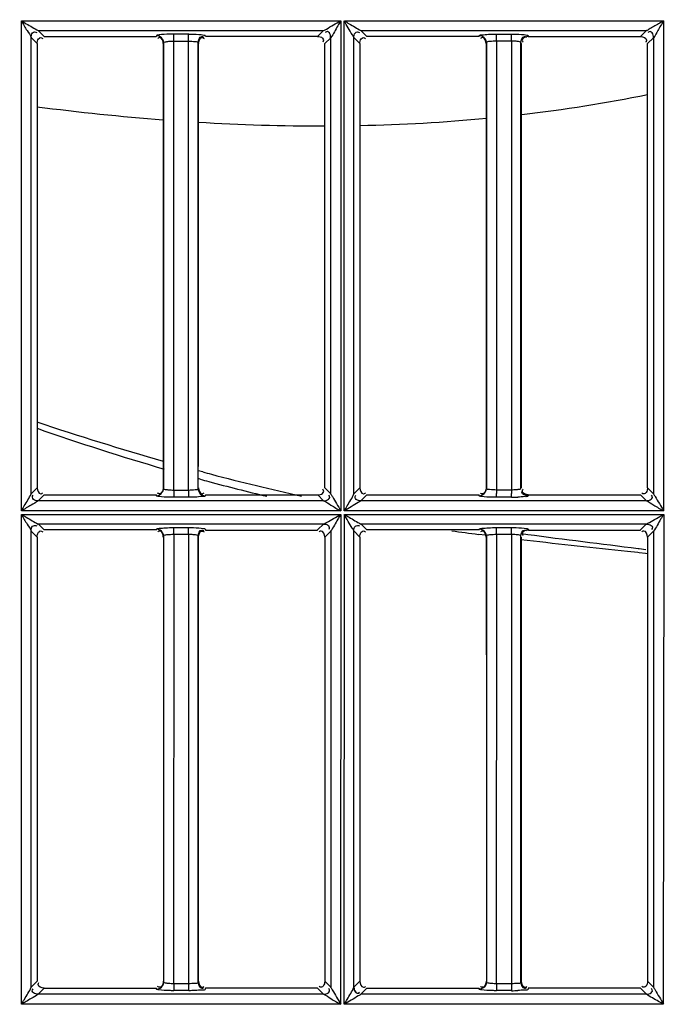
# Model space of a CAD drawing. Extents: x -831 to 2788, y -393 to 2102.
# Drawn here: x 569 to 615, y 940 to 1010 of the extents above; entities that cross this region are included whole.
import ezdxf

# ---------------------------------------------------------------- set-up
doc = ezdxf.new("R2010")
doc.units = 0
doc.header["$LTSCALE"] = 115.6375
doc.layers.get('0').update_dxf_attribs({"linetype": 'CONTINUOUS'})
doc.styles.get("Standard").update_dxf_attribs({"font": 'txt', "width": 0.65})
doc.dimstyles.new('DIMSTYLE_1', dxfattribs={"dimtxt": 8.75, "dimasz": 7.5, "dimexe": 2, "dimexo": 0, "dimgap": 0.875, "dimtad": 1, "dimdsep": 46, "dimtxsty": 'Standard', "dimblk": '_ARROW_FILLED', "dimblk1": '_ARROW_FILLED', "dimblk2": '_ARROW_FILLED', "dimcen": 0.09, "dimadec": 0, "dimazin": 0, "dimtp": 0.01, "dimtm": 0.01, "dimtfac": 1, "dimtofl": 0, "dimtmove": 0, "dimatfit": 3, "dimldrblk": '_ARROW_FILLED', "dimfxl": 1, "dimtolj": 1, "dimarcsym": 0})

# ---------------------------------------------------------------- blocks, each defined once
blk = doc.blocks.new('_ARROW_FILLED')
at = {"color": 0, "linetype": 'ByBlock'}
blk.add_solid([(0, 0), (-1, 0.1667), (-1, -0.1667)], dxfattribs=at)
blk = doc.blocks.new('*D13')
at = {"color": 2, "linetype": 'Continuous', "transparency": 16777216}
for p, q in [((199.019, 1303.703), (199.019, 1414.209)), ((1071.019, 949.851), (1071.019, 1414.209)), ((199.019, 1409.209), (635.019, 1409.209)), ((1071.019, 1409.209), (635.019, 1409.209))]:
    blk.add_line(p, q, dxfattribs=at)
at = {"color": 2, "linetype": 'Continuous', "transparency": 16777216, "xscale": 7.5, "yscale": 7.5, "zscale": 7.5, "rotation": 180}
blk.add_blockref('_ARROW_FILLED', (199.019, 1409.209), dxfattribs=at)
at = {"color": 2, "linetype": 'Continuous', "transparency": 16777216, "xscale": 7.5, "yscale": 7.5, "zscale": 7.5}
blk.add_blockref('_ARROW_FILLED', (1071.019, 1409.209), dxfattribs=at)

msp = doc.modelspace()

# ---------------------------------------------------------------- linework, layer by layer
at = {"color": 7, "linetype": 'Continuous'}
for p, q in [((569.087, 975.158), (569.087, 1009.909)), ((569.092, 1009.909), (591.743, 1009.909)), ((570.696, 1008.799), (570.269, 1009.226)), ((570.269, 1009.226), (590.525, 1009.224)), ((590.525, 1009.224), (590.1, 1008.799)), ((591.736, 1009.909), (591.736, 975.158)), ((591.99, 975.158), (591.99, 1009.909)), ((591.997, 1009.909), (614.648, 1009.909)), ((593.169, 1009.226), (613.424, 1009.224)), ((593.596, 1008.799), (593.169, 1009.226)), ((613.424, 1009.224), (613, 1008.799)), ((614.639, 1009.909), (614.64, 975.158)), ((569.769, 1008.724), (570.196, 1008.297)), ((569.772, 976.366), (569.772, 1008.724)), ((570.696, 1008.794), (578.649, 1008.794)), ((580.951, 1008.97), (579.893, 1008.97)), ((582.147, 1008.799), (582.126, 1008.87)), ((590.1, 1008.799), (582.147, 1008.799)), ((590.601, 1008.297), (591.025, 1008.719)), ((591.022, 1008.72), (591.022, 976.371)), ((592.668, 1008.725), (593.096, 1008.297)), ((592.671, 976.366), (592.671, 1008.725)), ((601.549, 1008.799), (593.596, 1008.799)), ((601.549, 1008.794), (601.568, 1008.86)), ((602.8, 1008.966), (603.858, 1008.965)), ((605.025, 1008.871), (605.046, 1008.799)), ((605.046, 1008.794), (613, 1008.794)), ((613.501, 1008.297), (613.924, 1008.719)), ((613.921, 1008.719), (613.921, 976.371)), ((570.196, 1008.297), (570.195, 976.793)), ((579.151, 1008.294), (579.172, 1008.363)), ((579.169, 1008.363), (579.169, 976.726)), ((579.884, 1008.474), (580.942, 1008.467)), ((579.884, 1008.294), (579.884, 1008.474)), ((579.884, 976.794), (579.884, 1008.294)), ((580.935, 976.632), (580.942, 1008.474)), ((581.624, 1008.367), (581.645, 1008.295)), ((581.627, 976.721), (581.627, 1008.367)), ((590.602, 976.792), (590.601, 1008.297)), ((593.096, 1008.297), (593.095, 976.793)), ((602.072, 1008.362), (602.051, 1008.295)), ((602.069, 1008.362), (602.069, 976.726)), ((602.795, 1008.295), (602.779, 976.794)), ((603.846, 1008.467), (602.788, 1008.467)), ((602.795, 1008.475), (602.795, 1008.295)), ((603.846, 1008.473), (603.846, 1008.295)), ((603.846, 1008.295), (603.846, 976.794)), ((604.545, 1008.295), (604.524, 1008.368)), ((604.526, 976.72), (604.526, 1008.368)), ((613.502, 976.793), (613.501, 1008.297)), ((581.95, 977.914), (581.613, 978.005)), ((581.775, 977.397), (581.628, 977.438)), ((570.195, 976.793), (569.769, 976.366)), ((579.884, 976.632), (579.884, 976.794)), ((579.884, 976.621), (580.942, 976.621)), ((591.025, 976.371), (590.602, 976.792)), ((593.095, 976.793), (592.669, 976.366)), ((602.779, 976.794), (602.779, 976.632)), ((603.846, 976.621), (602.788, 976.621)), ((603.846, 976.794), (603.846, 976.632)), ((613.924, 976.371), (613.502, 976.793)), ((570.273, 975.867), (570.696, 976.291)), ((590.523, 975.867), (570.273, 975.867)), ((570.696, 976.291), (578.65, 976.29)), ((580.951, 976.123), (579.893, 976.123)), ((582.132, 976.247), (582.125, 976.223)), ((582.146, 976.295), (582.132, 976.247)), ((582.146, 976.29), (590.101, 976.29)), ((590.101, 976.29), (590.523, 975.867)), ((593.173, 975.866), (593.596, 976.29)), ((613.422, 975.867), (593.173, 975.866)), ((593.596, 976.29), (601.55, 976.29)), ((603.858, 976.123), (602.8, 976.123)), ((605.046, 976.29), (605.025, 976.217)), ((605.046, 976.29), (613, 976.29)), ((613, 976.29), (613.422, 975.867)), ((591.727, 975.158), (569.08, 975.158)), ((614.629, 975.158), (591.982, 975.158)), ((569.077, 940.153), (569.094, 974.904)), ((569.094, 974.904), (591.746, 974.904)), ((591.746, 974.904), (591.724, 940.153)), ((591.978, 940.153), (592.001, 974.904)), ((592.001, 974.904), (614.653, 974.904)), ((614.653, 974.904), (614.624, 940.153)), ((569.768, 973.725), (570.195, 973.297)), ((569.769, 941.366), (569.768, 973.725)), ((570.696, 973.799), (570.268, 974.226)), ((570.268, 974.226), (590.527, 974.226)), ((578.649, 973.799), (570.696, 973.799)), ((578.649, 973.794), (578.669, 973.86)), ((579.893, 973.965), (580.951, 973.965)), ((582.126, 973.869), (582.147, 973.799)), ((582.147, 973.794), (590.1, 973.794)), ((590.527, 974.226), (590.1, 973.799)), ((590.602, 973.297), (591.026, 973.719)), ((591.026, 973.719), (591.025, 941.371)), ((592.667, 973.726), (593.095, 973.297)), ((592.667, 941.364), (592.667, 973.726)), ((593.596, 973.799), (593.168, 974.227)), ((593.168, 974.227), (613.427, 974.226)), ((601.549, 973.799), (593.596, 973.799)), ((601.549, 973.794), (601.568, 973.86)), ((602.8, 973.965), (603.858, 973.965)), ((605.025, 973.87), (605.047, 973.799)), ((605.047, 973.794), (613, 973.794)), ((613.427, 974.226), (613, 973.799)), ((613.502, 973.297), (613.925, 973.719)), ((613.925, 973.719), (613.924, 941.371)), ((570.195, 973.297), (570.195, 941.793)), ((579.169, 973.363), (579.169, 941.725)), ((579.892, 973.479), (579.874, 941.793)), ((580.236, 973.478), (579.884, 973.479)), ((580.942, 973.477), (580.942, 973.295)), ((580.942, 973.295), (580.942, 941.794)), ((581.627, 941.721), (581.627, 973.367)), ((590.598, 973.297), (590.599, 941.793)), ((593.095, 973.297), (593.095, 941.793)), ((602.014, 973.42), (601.501, 973.487)), ((602.069, 973.362), (602.069, 941.726)), ((602.799, 973.294), (602.775, 941.636)), ((603.141, 973.478), (602.788, 973.479)), ((602.799, 973.479), (602.799, 973.294)), ((603.846, 973.477), (603.846, 973.295)), ((603.846, 973.295), (603.846, 941.794)), ((604.964, 973.056), (604.512, 973.11)), ((604.526, 941.72), (604.526, 973.368)), ((605.001, 973.461), (604.568, 973.519)), ((613.498, 973.297), (613.499, 941.793)), ((612.82, 972.189), (612.076, 972.268)), ((612.912, 972.456), (612.834, 972.465)), ((613.386, 972.396), (612.912, 972.456)), ((612.9, 972.18), (612.82, 972.189)), ((613.368, 972.13), (612.9, 972.18)), ((613.5, 972.116), (613.368, 972.13)), ((570.195, 941.793), (569.769, 941.366)), ((579.874, 941.793), (579.874, 941.636)), ((579.884, 941.621), (580.942, 941.621)), ((580.942, 941.794), (580.942, 941.636)), ((591.025, 941.371), (590.602, 941.793)), ((593.095, 941.793), (592.673, 941.371)), ((602.788, 941.621), (603.846, 941.621)), ((603.846, 941.794), (603.846, 941.636)), ((613.924, 941.371), (613.502, 941.793)), ((570.274, 940.867), (570.696, 941.29)), ((590.521, 940.867), (570.274, 940.867)), ((570.696, 941.29), (578.65, 941.29)), ((580.951, 941.122), (579.893, 941.123)), ((582.146, 941.29), (582.125, 941.218)), ((590.1, 941.296), (582.146, 941.296)), ((590.1, 941.29), (590.521, 940.867)), ((593.174, 940.866), (593.596, 941.29)), ((613.421, 940.867), (593.174, 940.866)), ((593.596, 941.29), (601.55, 941.29)), ((603.858, 941.122), (602.8, 941.123)), ((605.046, 941.29), (605.025, 941.217)), ((613, 941.296), (605.046, 941.296)), ((613, 941.29), (613.421, 940.867)), ((591.724, 940.153), (569.077, 940.153)), ((614.624, 940.153), (591.978, 940.153))]:
    msp.add_line(p, q, dxfattribs=at)
msp.add_lwpolyline([(592.673, 941.371), (592.671, 941.369), (592.669, 941.367), (592.667, 941.364)], dxfattribs=at)
for centre, radius, start, end in [((591.968, 1111.571), 109.035, 276.64469, 281.39084), ((592.523, 1176.352), 173.97, 262.61967, 265.58781), ((590.584, 1125.088), 122.625, 271.1742, 275.38135), ((590.386, 1145.854), 143.394, 266.49798, 270.08599), ((638.216, 1185.822), 215.392, 251.5858, 254.08137), ((632.321, 1159.55), 189.042, 250.81224, 253.68562), ((626.901, 1146.317), 174.299, 255.05478, 255.26192), ((622.268, 1125.481), 153.52, 254.70662, 254.93614), ((620.248, 1117.857), 145.633, 254.92384, 256.59401), ((624.299, 1136.296), 163.945, 255.25031, 257.5506), ((603.478, 977.197), 1.47, 195.8798, 196.84199), ((620.254, 976.623), 17.466, 180.00624, 180.7832), ((621.103, 976.623), 17.257, 180.00589, 180.8), ((603.847, 988.893), 12.774, 270.04765, 272.03378), ((628.617, 1179.735), 208.023, 261.98819, 262.51007), ((580.386, 959.304), 14.174, 87.75371, 89.17961), ((603.29, 959.304), 14.174, 87.75371, 89.17961), ((579.964, 947.233), 5.601, 265.60549, 269.17966), ((602.869, 947.248), 5.617, 265.59149, 269.17369), ((603.847, 953.892), 12.774, 270.04635, 272.03205)]:
    msp.add_arc(centre, radius, start, end, dxfattribs=at)
for points, knots in [([(569.087, 1009.909), (569.202, 1009.844), (569.594, 1009.61), (569.988, 1009.382), (570.269, 1009.221)], [0, 0, 0, 0, 0.290783, 1, 1, 1, 1]), ([(569.092, 1009.902), (569.217, 1009.673), (569.423, 1009.274), (569.721, 1008.91), (569.771, 1008.724)], [0, 0, 0, 0, 0.575467, 1, 1, 1, 1]), ([(590.525, 1009.22), (590.593, 1009.251), (590.992, 1009.491), (591.394, 1009.723), (591.736, 1009.909)], [0, 0, 0, 0, 0.162027, 1, 1, 1, 1]), ([(591.736, 1009.909), (591.669, 1009.792), (591.425, 1009.401), (591.23, 1008.973), (591.022, 1008.719)], [0, 0, 0, 0, 0.290531, 1, 1, 1, 1]), ([(592.671, 1008.725), (592.638, 1008.793), (592.404, 1009.185), (592.174, 1009.577), (591.99, 1009.909)], [0, 0, 0, 0, 0.166754, 1, 1, 1, 1]), ([(591.99, 1009.909), (592.106, 1009.844), (592.496, 1009.611), (592.889, 1009.382), (593.169, 1009.221)], [0, 0, 0, 0, 0.291336, 1, 1, 1, 1]), ([(614.641, 1009.909), (614.405, 1009.781), (614.078, 1009.558), (613.656, 1009.37), (613.498, 1009.231), (613.424, 1009.22)], [0, 0, 0, 0, 0.576479, 0.84008, 1, 1, 1, 1]), ([(614.639, 1009.909), (614.508, 1009.678), (614.255, 1009.292), (614.052, 1008.868), (613.922, 1008.719)], [0, 0, 0, 0, 0.57335, 1, 1, 1, 1]), ([(569.771, 1008.724), (569.772, 1008.841), (569.789, 1009.097), (570.09, 1009.151), (570.169, 1009.091)], [0, 0, 0, 0, 0.541987, 1, 1, 1, 1]), ([(570.198, 1008.297), (570.198, 1008.415), (570.231, 1008.593), (570.425, 1008.763), (570.548, 1008.705), (570.596, 1008.667)], [0, 0, 0, 0, 0.514496, 0.734423, 1, 1, 1, 1]), ([(578.669, 1008.865), (578.666, 1008.854), (578.659, 1008.832), (578.652, 1008.81), (578.649, 1008.799)], [0, 0, 0, 0, 0.499237, 1, 1, 1, 1]), ([(578.843, 1008.917), (578.802, 1008.911), (578.746, 1008.899), (578.679, 1008.882), (578.669, 1008.865)], [0, 0, 0, 0, 0.681884, 1, 1, 1, 1]), ([(578.925, 1008.789), (578.885, 1008.812), (578.802, 1008.847), (578.713, 1008.861), (578.67, 1008.861)], [0, 0, 0, 0, 0.516327, 1, 1, 1, 1]), ([(578.898, 1008.729), (578.874, 1008.729), (578.819, 1008.716), (578.773, 1008.686), (578.749, 1008.667)], [0, 0, 0, 0, 0.438231, 1, 1, 1, 1]), ([(579.893, 1008.97), (579.79, 1008.969), (579.44, 1008.964), (579.087, 1008.953), (578.843, 1008.917)], [0, 0, 0, 0, 0.294329, 1, 1, 1, 1]), ([(579.889, 1008.886), (579.889, 1008.904), (579.891, 1008.93), (579.891, 1008.957), (579.893, 1008.966)], [0, 0, 0, 0, 0.683663, 1, 1, 1, 1]), ([(580.946, 1008.883), (580.947, 1008.902), (580.949, 1008.929), (580.949, 1008.957), (580.951, 1008.966)], [0, 0, 0, 0, 0.684351, 1, 1, 1, 1]), ([(580.951, 1008.97), (581.063, 1008.97), (581.423, 1008.963), (581.785, 1008.956), (582.028, 1008.908)], [0, 0, 0, 0, 0.312376, 1, 1, 1, 1]), ([(581.884, 1008.795), (581.907, 1008.795), (581.96, 1008.784), (582.005, 1008.756), (582.028, 1008.738)], [0, 0, 0, 0, 0.442991, 1, 1, 1, 1]), ([(581.904, 1008.725), (581.928, 1008.725), (581.98, 1008.713), (582.025, 1008.685), (582.048, 1008.667)], [0, 0, 0, 0, 0.442093, 1, 1, 1, 1]), ([(582.028, 1008.908), (582.051, 1008.903), (582.083, 1008.895), (582.121, 1008.88), (582.126, 1008.87)], [0, 0, 0, 0, 0.675279, 1, 1, 1, 1]), ([(590.1, 1008.795), (590.218, 1008.795), (590.477, 1008.778), (590.531, 1008.474), (590.471, 1008.396)], [0, 0, 0, 0, 0.542641, 1, 1, 1, 1]), ([(591.022, 1008.719), (591.023, 1008.837), (590.995, 1009.014), (590.803, 1009.184), (590.681, 1009.124), (590.633, 1009.086)], [0, 0, 0, 0, 0.514421, 0.732624, 1, 1, 1, 1]), ([(592.671, 1008.725), (592.672, 1008.842), (592.689, 1009.098), (592.99, 1009.151), (593.068, 1009.091)], [0, 0, 0, 0, 0.541773, 1, 1, 1, 1]), ([(593.098, 1008.297), (593.098, 1008.415), (593.131, 1008.593), (593.325, 1008.763), (593.448, 1008.705), (593.496, 1008.667)], [0, 0, 0, 0, 0.514539, 0.734467, 1, 1, 1, 1]), ([(601.568, 1008.865), (601.596, 1008.922), (601.876, 1008.906), (602.057, 1008.949), (602.211, 1008.956)], [0, 0, 0, 0, 0.291833, 1, 1, 1, 1]), ([(601.825, 1008.789), (601.785, 1008.812), (601.701, 1008.847), (601.612, 1008.86), (601.568, 1008.86)], [0, 0, 0, 0, 0.516435, 1, 1, 1, 1]), ([(601.804, 1008.725), (601.78, 1008.725), (601.725, 1008.711), (601.679, 1008.681), (601.654, 1008.662)], [0, 0, 0, 0, 0.435998, 1, 1, 1, 1]), ([(602.794, 1008.884), (602.795, 1008.903), (602.797, 1008.93), (602.798, 1008.957), (602.8, 1008.966)], [0, 0, 0, 0, 0.683732, 1, 1, 1, 1]), ([(603.852, 1008.884), (603.853, 1008.903), (603.855, 1008.929), (603.856, 1008.957), (603.858, 1008.965)], [0, 0, 0, 0, 0.677111, 1, 1, 1, 1]), ([(603.858, 1008.97), (603.97, 1008.97), (604.327, 1008.963), (604.688, 1008.956), (604.929, 1008.908)], [0, 0, 0, 0, 0.312696, 1, 1, 1, 1]), ([(604.619, 1008.54), (604.619, 1008.517), (604.631, 1008.464), (604.66, 1008.419), (604.678, 1008.396)], [0, 0, 0, 0, 0.441343, 1, 1, 1, 1]), ([(604.784, 1008.796), (604.807, 1008.796), (604.86, 1008.785), (604.905, 1008.757), (604.928, 1008.739)], [0, 0, 0, 0, 0.442952, 1, 1, 1, 1]), ([(604.929, 1008.908), (604.952, 1008.904), (604.983, 1008.896), (605.021, 1008.881), (605.025, 1008.871)], [0, 0, 0, 0, 0.676119, 1, 1, 1, 1]), ([(613.429, 1008.539), (613.429, 1008.516), (613.417, 1008.464), (613.389, 1008.419), (613.371, 1008.396)], [0, 0, 0, 0, 0.442074, 1, 1, 1, 1]), ([(613.922, 1008.719), (613.923, 1008.836), (613.895, 1009.013), (613.703, 1009.184), (613.582, 1009.124), (613.534, 1009.086)], [0, 0, 0, 0, 0.51496, 0.733365, 1, 1, 1, 1]), ([(579.169, 1008.363), (579.175, 1008.401), (579.344, 1008.431), (579.446, 1008.452), (579.534, 1008.46)], [0, 0, 0, 0, 0.304136, 1, 1, 1, 1]), ([(580.947, 1008.472), (581.107, 1008.473), (581.283, 1008.44), (581.616, 1008.439), (581.627, 1008.367)], [0, 0, 0, 0, 0.688992, 1, 1, 1, 1]), ([(602.788, 1008.473), (602.621, 1008.474), (602.432, 1008.437), (602.082, 1008.439), (602.069, 1008.362)], [0, 0, 0, 0, 0.684107, 1, 1, 1, 1]), ([(604.526, 1008.368), (604.524, 1008.381), (604.405, 1008.455), (604.287, 1008.451), (604.179, 1008.461)], [0, 0, 0, 0, 0.106879, 1, 1, 1, 1]), ([(570.451, 976.366), (570.475, 976.366), (570.527, 976.378), (570.572, 976.406), (570.596, 976.425)], [0, 0, 0, 0, 0.441108, 1, 1, 1, 1]), ([(578.895, 976.36), (578.872, 976.36), (578.817, 976.372), (578.771, 976.402), (578.747, 976.42)], [0, 0, 0, 0, 0.439424, 1, 1, 1, 1]), ([(579.169, 976.726), (579.177, 976.688), (579.348, 976.674), (579.448, 976.652), (579.536, 976.645)], [0, 0, 0, 0, 0.301114, 1, 1, 1, 1]), ([(580.942, 976.629), (581.101, 976.631), (581.278, 976.673), (581.613, 976.65), (581.627, 976.721)], [0, 0, 0, 0, 0.689021, 1, 1, 1, 1]), ([(581.892, 976.365), (581.916, 976.365), (581.971, 976.378), (582.017, 976.409), (582.041, 976.428)], [0, 0, 0, 0, 0.435991, 1, 1, 1, 1]), ([(590.101, 976.295), (590.219, 976.295), (590.397, 976.327), (590.566, 976.521), (590.508, 976.644), (590.47, 976.692)], [0, 0, 0, 0, 0.514347, 0.734066, 1, 1, 1, 1]), ([(593.351, 976.366), (593.374, 976.366), (593.427, 976.378), (593.472, 976.407), (593.496, 976.425)], [0, 0, 0, 0, 0.440997, 1, 1, 1, 1]), ([(601.791, 976.357), (601.768, 976.357), (601.714, 976.37), (601.668, 976.399), (601.644, 976.417)], [0, 0, 0, 0, 0.4407, 1, 1, 1, 1]), ([(602.779, 976.63), (602.614, 976.632), (602.432, 976.676), (602.082, 976.653), (602.069, 976.726)], [0, 0, 0, 0, 0.689087, 1, 1, 1, 1]), ([(604.526, 976.72), (604.52, 976.686), (604.36, 976.67), (604.266, 976.65), (604.183, 976.644)], [0, 0, 0, 0, 0.298142, 1, 1, 1, 1]), ([(604.596, 976.48), (604.596, 976.503), (604.608, 976.555), (604.636, 976.6), (604.654, 976.623)], [0, 0, 0, 0, 0.442505, 1, 1, 1, 1]), ([(604.618, 976.551), (604.618, 976.574), (604.63, 976.627), (604.658, 976.672), (604.676, 976.695)], [0, 0, 0, 0, 0.44212, 1, 1, 1, 1]), ([(613.498, 976.793), (613.498, 976.674), (613.465, 976.495), (613.269, 976.325), (613.146, 976.383), (613.098, 976.421)], [0, 0, 0, 0, 0.514709, 0.73531, 1, 1, 1, 1]), ([(569.086, 975.158), (569.152, 975.274), (569.384, 975.675), (569.641, 976.064), (569.772, 976.366)], [0, 0, 0, 0, 0.28839, 1, 1, 1, 1]), ([(570.273, 975.871), (570.123, 975.745), (569.702, 975.541), (569.318, 975.287), (569.086, 975.158)], [0, 0, 0, 0, 0.426077, 1, 1, 1, 1]), ([(570.273, 975.871), (570.157, 975.87), (569.899, 975.881), (569.848, 976.183), (569.908, 976.261)], [0, 0, 0, 0, 0.54271, 1, 1, 1, 1]), ([(578.67, 976.227), (578.666, 976.238), (578.66, 976.261), (578.653, 976.284), (578.649, 976.295)], [0, 0, 0, 0, 0.499751, 1, 1, 1, 1]), ([(578.836, 976.172), (578.796, 976.178), (578.746, 976.191), (578.675, 976.206), (578.669, 976.223)], [0, 0, 0, 0, 0.694913, 1, 1, 1, 1]), ([(579.893, 976.118), (579.789, 976.119), (579.436, 976.124), (579.082, 976.136), (578.836, 976.172)], [0, 0, 0, 0, 0.295165, 1, 1, 1, 1]), ([(579.889, 976.204), (579.889, 976.186), (579.891, 976.159), (579.891, 976.132), (579.893, 976.123)], [0, 0, 0, 0, 0.679547, 1, 1, 1, 1]), ([(580.946, 976.204), (580.947, 976.186), (580.949, 976.159), (580.949, 976.131), (580.951, 976.123)], [0, 0, 0, 0, 0.684259, 1, 1, 1, 1]), ([(582.125, 976.218), (582.1, 976.152), (581.775, 976.184), (581.582, 976.133), (581.412, 976.127)], [0, 0, 0, 0, 0.294047, 1, 1, 1, 1]), ([(581.87, 976.295), (581.91, 976.272), (581.993, 976.237), (582.082, 976.223), (582.125, 976.223)], [0, 0, 0, 0, 0.516352, 1, 1, 1, 1]), ([(590.523, 975.872), (590.71, 975.799), (591.089, 975.511), (591.501, 975.289), (591.734, 975.158)], [0, 0, 0, 0, 0.429809, 1, 1, 1, 1]), ([(590.524, 975.872), (590.642, 975.872), (590.819, 975.906), (590.988, 976.1), (590.931, 976.223), (590.894, 976.271)], [0, 0, 0, 0, 0.514617, 0.735173, 1, 1, 1, 1]), ([(591.022, 976.371), (591.065, 976.306), (591.295, 975.896), (591.547, 975.501), (591.736, 975.158)], [0, 0, 0, 0, 0.166869, 1, 1, 1, 1]), ([(591.99, 975.158), (592.056, 975.274), (592.284, 975.675), (592.555, 976.058), (592.672, 976.366)], [0, 0, 0, 0, 0.288454, 1, 1, 1, 1]), ([(593.173, 975.871), (593.114, 975.825), (592.713, 975.595), (592.327, 975.345), (591.99, 975.158)], [0, 0, 0, 0, 0.162939, 1, 1, 1, 1]), ([(593.173, 975.871), (593.057, 975.87), (592.883, 975.901), (592.716, 976.091), (592.772, 976.212), (592.809, 976.259)], [0, 0, 0, 0, 0.514087, 0.734317, 1, 1, 1, 1]), ([(601.57, 976.228), (601.566, 976.239), (601.559, 976.262), (601.553, 976.284), (601.548, 976.295)], [0, 0, 0, 0, 0.498115, 1, 1, 1, 1]), ([(601.738, 976.172), (601.697, 976.178), (601.646, 976.191), (601.575, 976.206), (601.569, 976.223)], [0, 0, 0, 0, 0.694351, 1, 1, 1, 1]), ([(602.8, 976.118), (602.696, 976.118), (602.341, 976.124), (601.986, 976.136), (601.738, 976.172)], [0, 0, 0, 0, 0.294367, 1, 1, 1, 1]), ([(602.8, 976.123), (602.793, 976.149), (602.796, 976.237), (602.79, 976.323), (602.79, 976.384)], [0, 0, 0, 0, 0.303585, 1, 1, 1, 1]), ([(603.858, 976.123), (603.85, 976.148), (603.855, 976.236), (603.848, 976.321), (603.847, 976.382)], [0, 0, 0, 0, 0.299434, 1, 1, 1, 1]), ([(605.025, 976.217), (605.001, 976.149), (604.666, 976.184), (604.472, 976.132), (604.301, 976.126)], [0, 0, 0, 0, 0.295641, 1, 1, 1, 1]), ([(613.422, 975.872), (613.612, 975.804), (613.99, 975.509), (614.404, 975.29), (614.637, 975.158)], [0, 0, 0, 0, 0.429606, 1, 1, 1, 1]), ([(613.423, 975.872), (613.541, 975.873), (613.719, 975.907), (613.888, 976.101), (613.831, 976.223), (613.793, 976.271)], [0, 0, 0, 0, 0.514709, 0.735275, 1, 1, 1, 1]), ([(613.921, 976.371), (613.967, 976.308), (614.194, 975.895), (614.451, 975.502), (614.639, 975.158)], [0, 0, 0, 0, 0.166186, 1, 1, 1, 1]), ([(569.086, 974.904), (569.202, 974.839), (569.594, 974.609), (569.981, 974.368), (570.268, 974.222)], [0, 0, 0, 0, 0.290741, 1, 1, 1, 1]), ([(569.094, 974.893), (569.219, 974.665), (569.423, 974.268), (569.721, 973.908), (569.771, 973.725)], [0, 0, 0, 0, 0.576638, 1, 1, 1, 1]), ([(590.527, 974.221), (590.6, 974.248), (590.996, 974.494), (591.399, 974.717), (591.736, 974.904)], [0, 0, 0, 0, 0.167488, 1, 1, 1, 1]), ([(591.736, 974.904), (591.669, 974.787), (591.428, 974.395), (591.223, 973.977), (591.022, 973.719)], [0, 0, 0, 0, 0.291306, 1, 1, 1, 1]), ([(592.671, 973.726), (592.636, 973.792), (592.405, 974.183), (592.172, 974.572), (591.99, 974.904)], [0, 0, 0, 0, 0.166013, 1, 1, 1, 1]), ([(591.99, 974.904), (592.105, 974.839), (592.496, 974.608), (592.884, 974.373), (593.168, 974.222)], [0, 0, 0, 0, 0.291255, 1, 1, 1, 1]), ([(613.427, 974.221), (613.5, 974.247), (613.897, 974.495), (614.301, 974.717), (614.639, 974.904)], [0, 0, 0, 0, 0.167415, 1, 1, 1, 1]), ([(614.639, 974.904), (614.573, 974.787), (614.33, 974.395), (614.129, 973.972), (613.922, 973.719)], [0, 0, 0, 0, 0.291325, 1, 1, 1, 1]), ([(569.771, 973.724), (569.772, 973.841), (569.789, 974.097), (570.089, 974.151), (570.168, 974.091)], [0, 0, 0, 0, 0.542219, 1, 1, 1, 1]), ([(570.198, 973.297), (570.198, 973.415), (570.231, 973.593), (570.425, 973.763), (570.548, 973.705), (570.596, 973.667)], [0, 0, 0, 0, 0.514431, 0.734366, 1, 1, 1, 1]), ([(578.669, 973.865), (578.697, 973.921), (578.971, 973.907), (579.152, 973.948), (579.304, 973.956)], [0, 0, 0, 0, 0.29071, 1, 1, 1, 1]), ([(578.925, 973.789), (578.885, 973.812), (578.801, 973.847), (578.712, 973.861), (578.669, 973.861)], [0, 0, 0, 0, 0.516421, 1, 1, 1, 1]), ([(578.904, 973.725), (578.88, 973.725), (578.825, 973.711), (578.779, 973.681), (578.754, 973.661)], [0, 0, 0, 0, 0.435984, 1, 1, 1, 1]), ([(579.889, 973.886), (579.889, 973.904), (579.891, 973.93), (579.891, 973.957), (579.893, 973.965)], [0, 0, 0, 0, 0.683382, 1, 1, 1, 1]), ([(580.946, 973.883), (580.947, 973.901), (580.949, 973.929), (580.949, 973.957), (580.951, 973.965)], [0, 0, 0, 0, 0.684275, 1, 1, 1, 1]), ([(580.951, 973.97), (581.064, 973.969), (581.423, 973.962), (581.785, 973.956), (582.028, 973.908)], [0, 0, 0, 0, 0.31245, 1, 1, 1, 1]), ([(581.885, 973.795), (581.908, 973.795), (581.96, 973.784), (582.005, 973.756), (582.028, 973.738)], [0, 0, 0, 0, 0.443158, 1, 1, 1, 1]), ([(581.905, 973.725), (581.928, 973.725), (581.98, 973.713), (582.025, 973.685), (582.048, 973.667)], [0, 0, 0, 0, 0.442035, 1, 1, 1, 1]), ([(582.028, 973.908), (582.051, 973.903), (582.083, 973.895), (582.121, 973.88), (582.126, 973.869)], [0, 0, 0, 0, 0.675154, 1, 1, 1, 1]), ([(590.343, 973.725), (590.32, 973.725), (590.267, 973.713), (590.222, 973.684), (590.199, 973.666)], [0, 0, 0, 0, 0.441717, 1, 1, 1, 1]), ([(590.527, 974.221), (590.644, 974.22), (590.903, 974.205), (590.952, 973.901), (590.89, 973.825)], [0, 0, 0, 0, 0.543455, 1, 1, 1, 1]), ([(592.671, 973.726), (592.672, 973.842), (592.689, 974.098), (592.989, 974.151), (593.067, 974.092)], [0, 0, 0, 0, 0.541885, 1, 1, 1, 1]), ([(593.098, 973.297), (593.098, 973.415), (593.131, 973.593), (593.325, 973.763), (593.448, 973.705), (593.496, 973.667)], [0, 0, 0, 0, 0.514464, 0.7344, 1, 1, 1, 1]), ([(601.568, 973.865), (601.596, 973.922), (601.876, 973.906), (602.057, 973.948), (602.211, 973.956)], [0, 0, 0, 0, 0.291724, 1, 1, 1, 1]), ([(601.824, 973.788), (601.785, 973.811), (601.701, 973.846), (601.612, 973.86), (601.568, 973.86)], [0, 0, 0, 0, 0.51643, 1, 1, 1, 1]), ([(601.804, 973.725), (601.78, 973.725), (601.725, 973.711), (601.679, 973.681), (601.654, 973.661)], [0, 0, 0, 0, 0.435921, 1, 1, 1, 1]), ([(602.794, 973.886), (602.795, 973.904), (602.797, 973.93), (602.798, 973.957), (602.8, 973.965)], [0, 0, 0, 0, 0.68313, 1, 1, 1, 1]), ([(603.852, 973.887), (603.853, 973.904), (603.855, 973.931), (603.856, 973.957), (603.858, 973.965)], [0, 0, 0, 0, 0.68294, 1, 1, 1, 1]), ([(603.858, 973.97), (603.97, 973.97), (604.327, 973.962), (604.688, 973.956), (604.929, 973.908)], [0, 0, 0, 0, 0.312771, 1, 1, 1, 1]), ([(604.784, 973.796), (604.807, 973.796), (604.86, 973.784), (604.905, 973.756), (604.928, 973.739)], [0, 0, 0, 0, 0.443179, 1, 1, 1, 1]), ([(604.929, 973.908), (604.952, 973.903), (604.983, 973.895), (605.021, 973.881), (605.025, 973.87)], [0, 0, 0, 0, 0.675994, 1, 1, 1, 1]), ([(613.243, 973.725), (613.22, 973.725), (613.167, 973.713), (613.122, 973.684), (613.099, 973.666)], [0, 0, 0, 0, 0.441692, 1, 1, 1, 1]), ([(613.427, 974.221), (613.544, 974.22), (613.719, 974.185), (613.884, 973.992), (613.826, 973.872), (613.789, 973.825)], [0, 0, 0, 0, 0.515386, 0.735999, 1, 1, 1, 1]), ([(579.884, 973.479), (579.717, 973.479), (579.529, 973.443), (579.181, 973.439), (579.169, 973.363)], [0, 0, 0, 0, 0.683919, 1, 1, 1, 1]), ([(581.627, 973.367), (581.625, 973.38), (581.506, 973.458), (581.385, 973.454), (581.276, 973.464)], [0, 0, 0, 0, 0.108484, 1, 1, 1, 1]), ([(602.788, 973.479), (602.62, 973.479), (602.432, 973.442), (602.081, 973.439), (602.069, 973.362)], [0, 0, 0, 0, 0.683615, 1, 1, 1, 1]), ([(604.526, 973.368), (604.524, 973.381), (604.407, 973.458), (604.287, 973.455), (604.178, 973.464)], [0, 0, 0, 0, 0.108584, 1, 1, 1, 1]), ([(604.62, 973.541), (604.62, 973.518), (604.632, 973.465), (604.661, 973.42), (604.679, 973.396)], [0, 0, 0, 0, 0.441006, 1, 1, 1, 1]), ([(570.268, 941.55), (570.268, 941.573), (570.28, 941.626), (570.308, 941.671), (570.326, 941.694)], [0, 0, 0, 0, 0.44193, 1, 1, 1, 1]), ([(579.097, 941.47), (579.121, 941.51), (579.156, 941.593), (579.169, 941.682), (579.169, 941.725)], [0, 0, 0, 0, 0.516679, 1, 1, 1, 1]), ([(579.169, 941.725), (579.177, 941.688), (579.348, 941.678), (579.447, 941.655), (579.535, 941.648)], [0, 0, 0, 0, 0.299945, 1, 1, 1, 1]), ([(580.942, 941.632), (581.101, 941.635), (581.277, 941.679), (581.612, 941.65), (581.627, 941.721)], [0, 0, 0, 0, 0.689631, 1, 1, 1, 1]), ([(590.598, 941.793), (590.598, 941.673), (590.564, 941.494), (590.368, 941.324), (590.244, 941.381), (590.196, 941.419)], [0, 0, 0, 0, 0.514927, 0.735959, 1, 1, 1, 1]), ([(602.069, 941.726), (602.077, 941.689), (602.25, 941.678), (602.349, 941.655), (602.437, 941.648)], [0, 0, 0, 0, 0.300018, 1, 1, 1, 1]), ([(603.846, 941.632), (604.004, 941.635), (604.179, 941.678), (604.512, 941.65), (604.526, 941.72)], [0, 0, 0, 0, 0.689943, 1, 1, 1, 1]), ([(613.498, 941.793), (613.498, 941.673), (613.463, 941.494), (613.268, 941.324), (613.144, 941.38), (613.096, 941.418)], [0, 0, 0, 0, 0.514982, 0.736242, 1, 1, 1, 1]), ([(569.086, 940.153), (569.153, 940.269), (569.384, 940.672), (569.647, 941.06), (569.772, 941.366)], [0, 0, 0, 0, 0.287987, 1, 1, 1, 1]), ([(570.274, 940.872), (570.13, 940.737), (569.7, 940.54), (569.319, 940.281), (569.086, 940.153)], [0, 0, 0, 0, 0.425848, 1, 1, 1, 1]), ([(570.274, 940.872), (570.158, 940.871), (569.983, 940.901), (569.816, 941.092), (569.873, 941.212), (569.91, 941.26)], [0, 0, 0, 0, 0.514041, 0.734175, 1, 1, 1, 1]), ([(578.67, 941.227), (578.666, 941.238), (578.659, 941.261), (578.653, 941.284), (578.649, 941.295)], [0, 0, 0, 0, 0.500258, 1, 1, 1, 1]), ([(578.836, 941.172), (578.796, 941.178), (578.746, 941.19), (578.675, 941.205), (578.669, 941.222)], [0, 0, 0, 0, 0.694757, 1, 1, 1, 1]), ([(578.895, 941.359), (578.871, 941.359), (578.817, 941.372), (578.771, 941.401), (578.747, 941.42)], [0, 0, 0, 0, 0.439452, 1, 1, 1, 1]), ([(579.893, 941.118), (579.789, 941.118), (579.436, 941.124), (579.082, 941.135), (578.836, 941.172)], [0, 0, 0, 0, 0.295123, 1, 1, 1, 1]), ([(579.889, 941.204), (579.889, 941.186), (579.891, 941.159), (579.891, 941.131), (579.893, 941.123)], [0, 0, 0, 0, 0.679612, 1, 1, 1, 1]), ([(580.946, 941.204), (580.947, 941.185), (580.949, 941.158), (580.949, 941.131), (580.951, 941.122)], [0, 0, 0, 0, 0.684334, 1, 1, 1, 1]), ([(582.125, 941.218), (582.1, 941.152), (581.775, 941.183), (581.582, 941.133), (581.412, 941.127)], [0, 0, 0, 0, 0.294165, 1, 1, 1, 1]), ([(581.874, 941.291), (581.898, 941.291), (581.953, 941.304), (581.999, 941.334), (582.023, 941.352)], [0, 0, 0, 0, 0.437965, 1, 1, 1, 1]), ([(581.902, 941.365), (581.926, 941.365), (581.978, 941.377), (582.023, 941.406), (582.046, 941.424)], [0, 0, 0, 0, 0.44134, 1, 1, 1, 1]), ([(590.521, 940.872), (590.709, 940.797), (591.087, 940.507), (591.5, 940.284), (591.733, 940.153)], [0, 0, 0, 0, 0.429716, 1, 1, 1, 1]), ([(590.522, 940.872), (590.64, 940.873), (590.817, 940.905), (590.986, 941.098), (590.928, 941.22), (590.891, 941.268)], [0, 0, 0, 0, 0.514547, 0.734611, 1, 1, 1, 1]), ([(591.021, 941.371), (591.064, 941.307), (591.292, 940.894), (591.547, 940.498), (591.736, 940.153)], [0, 0, 0, 0, 0.164948, 1, 1, 1, 1]), ([(591.99, 940.153), (592.056, 940.268), (592.284, 940.67), (592.551, 941.056), (592.671, 941.364)], [0, 0, 0, 0, 0.285919, 1, 1, 1, 1]), ([(593.174, 940.871), (593.116, 940.823), (592.712, 940.594), (592.328, 940.339), (591.99, 940.153)], [0, 0, 0, 0, 0.163181, 1, 1, 1, 1]), ([(592.671, 941.364), (592.672, 941.245), (592.706, 941.068), (592.901, 940.899), (593.022, 940.959), (593.069, 940.997)], [0, 0, 0, 0, 0.516806, 0.737003, 1, 1, 1, 1]), ([(592.677, 941.371), (592.677, 941.254), (592.708, 941.077), (592.901, 940.908), (593.022, 940.966), (593.07, 941.003)], [0, 0, 0, 0, 0.514669, 0.733995, 1, 1, 1, 1]), ([(593.353, 941.364), (593.377, 941.364), (593.429, 941.376), (593.474, 941.405), (593.497, 941.423)], [0, 0, 0, 0, 0.441536, 1, 1, 1, 1]), ([(601.57, 941.227), (601.566, 941.238), (601.559, 941.261), (601.553, 941.284), (601.549, 941.295)], [0, 0, 0, 0, 0.500382, 1, 1, 1, 1]), ([(601.739, 941.172), (601.698, 941.178), (601.646, 941.19), (601.575, 941.205), (601.569, 941.223)], [0, 0, 0, 0, 0.694193, 1, 1, 1, 1]), ([(601.819, 941.296), (601.78, 941.274), (601.698, 941.241), (601.612, 941.227), (601.57, 941.227)], [0, 0, 0, 0, 0.51629, 1, 1, 1, 1]), ([(601.795, 941.359), (601.771, 941.359), (601.717, 941.372), (601.671, 941.401), (601.647, 941.42)], [0, 0, 0, 0, 0.439432, 1, 1, 1, 1]), ([(602.8, 941.118), (602.696, 941.118), (602.342, 941.124), (601.986, 941.135), (601.739, 941.172)], [0, 0, 0, 0, 0.294325, 1, 1, 1, 1]), ([(602.794, 941.204), (602.795, 941.186), (602.797, 941.159), (602.798, 941.131), (602.8, 941.123)], [0, 0, 0, 0, 0.677543, 1, 1, 1, 1]), ([(603.852, 941.204), (603.853, 941.185), (603.855, 941.158), (603.855, 941.131), (603.858, 941.122)], [0, 0, 0, 0, 0.684107, 1, 1, 1, 1]), ([(605.025, 941.217), (605, 941.149), (604.666, 941.184), (604.472, 941.132), (604.3, 941.126)], [0, 0, 0, 0, 0.295753, 1, 1, 1, 1]), ([(604.774, 941.291), (604.798, 941.291), (604.852, 941.303), (604.899, 941.333), (604.923, 941.352)], [0, 0, 0, 0, 0.438008, 1, 1, 1, 1]), ([(604.802, 941.365), (604.825, 941.365), (604.878, 941.377), (604.923, 941.406), (604.946, 941.424)], [0, 0, 0, 0, 0.441277, 1, 1, 1, 1]), ([(613.422, 940.872), (613.54, 940.873), (613.717, 940.905), (613.886, 941.098), (613.828, 941.22), (613.791, 941.268)], [0, 0, 0, 0, 0.514559, 0.734606, 1, 1, 1, 1]), ([(614.639, 940.153), (614.522, 940.219), (614.12, 940.465), (613.695, 940.677), (613.422, 940.872)], [0, 0, 0, 0, 0.287393, 1, 1, 1, 1]), ([(613.921, 941.371), (613.966, 941.307), (614.194, 940.893), (614.452, 940.498), (614.639, 940.153)], [0, 0, 0, 0, 0.166533, 1, 1, 1, 1])]:
    msp.add_open_spline(points, degree=3, knots=knots, dxfattribs=at)
for points in [[(579.148, 1008.294), (579.148, 1008.462), (579.065, 1008.729), (578.898, 1008.729)], [(579.169, 1008.363), (579.169, 1008.527), (579.067, 1008.707), (578.925, 1008.789)], [(579.884, 1008.474), (579.884, 1008.612), (579.884, 1008.749), (579.889, 1008.886)], [(580.942, 1008.467), (580.942, 1008.606), (580.942, 1008.744), (580.946, 1008.883)], [(581.627, 1008.367), (581.627, 1008.534), (581.718, 1008.794), (581.884, 1008.795)], [(581.648, 1008.295), (581.648, 1008.462), (581.738, 1008.725), (581.904, 1008.725)], [(602.048, 1008.295), (602.048, 1008.46), (601.969, 1008.725), (601.804, 1008.725)], [(602.069, 1008.362), (602.069, 1008.526), (601.966, 1008.707), (601.825, 1008.789)], [(602.211, 1008.956), (602.407, 1008.966), (602.604, 1008.97), (602.8, 1008.97)], [(602.788, 1008.467), (602.788, 1008.606), (602.788, 1008.746), (602.794, 1008.884)], [(603.846, 1008.467), (603.846, 1008.606), (603.846, 1008.745), (603.852, 1008.884)], [(604.526, 1008.368), (604.527, 1008.535), (604.617, 1008.795), (604.784, 1008.796)], [(605.046, 1008.794), (604.881, 1008.794), (604.619, 1008.706), (604.619, 1008.54)], [(613, 1008.795), (613.167, 1008.795), (613.429, 1008.706), (613.429, 1008.539)], [(579.164, 976.794), (579.161, 987.294), (579.157, 997.794), (579.151, 1008.294)], [(579.534, 1008.46), (579.652, 1008.47), (579.771, 1008.474), (579.889, 1008.475)], [(581.633, 976.794), (581.636, 987.294), (581.64, 997.795), (581.645, 1008.295)], [(602.051, 1008.295), (602.057, 997.795), (602.061, 987.295), (602.064, 976.794)], [(604.179, 1008.461), (604.068, 1008.47), (603.957, 1008.474), (603.846, 1008.473)], [(604.545, 1008.295), (604.54, 997.795), (604.536, 987.294), (604.533, 976.794)], [(570.198, 976.793), (570.199, 976.628), (570.286, 976.366), (570.451, 976.366)], [(578.67, 976.227), (578.905, 976.228), (579.169, 976.49), (579.169, 976.726)], [(579.148, 976.794), (579.148, 976.626), (579.063, 976.36), (578.895, 976.36)], [(579.536, 976.645), (579.652, 976.635), (579.768, 976.631), (579.884, 976.629)], [(579.884, 976.621), (579.884, 976.482), (579.884, 976.343), (579.889, 976.204)], [(580.942, 976.621), (580.942, 976.482), (580.942, 976.343), (580.946, 976.204)], [(581.627, 976.721), (581.627, 976.558), (581.729, 976.378), (581.87, 976.295)], [(581.648, 976.794), (581.648, 976.629), (581.727, 976.365), (581.892, 976.365)], [(593.098, 976.793), (593.099, 976.628), (593.186, 976.366), (593.351, 976.366)], [(601.57, 976.228), (601.805, 976.228), (602.069, 976.491), (602.069, 976.726)], [(602.048, 976.794), (602.048, 976.625), (601.96, 976.357), (601.791, 976.357)], [(604.183, 976.644), (604.068, 976.635), (603.953, 976.631), (603.837, 976.629)], [(605.025, 976.222), (604.858, 976.223), (604.596, 976.313), (604.596, 976.48)], [(605.046, 976.294), (604.88, 976.295), (604.618, 976.385), (604.618, 976.551)], [(581.412, 976.127), (581.259, 976.121), (581.105, 976.119), (580.951, 976.118)], [(579.148, 973.295), (579.148, 973.46), (579.069, 973.724), (578.904, 973.725)], [(579.169, 973.363), (579.169, 973.527), (579.066, 973.707), (578.925, 973.789)], [(579.304, 973.956), (579.5, 973.965), (579.697, 973.969), (579.893, 973.97)], [(579.884, 973.479), (579.884, 973.615), (579.884, 973.75), (579.889, 973.886)], [(580.942, 973.467), (580.942, 973.606), (580.942, 973.744), (580.946, 973.883)], [(581.627, 973.367), (581.627, 973.534), (581.718, 973.794), (581.885, 973.795)], [(581.648, 973.295), (581.649, 973.462), (581.738, 973.725), (581.905, 973.725)], [(590.598, 973.297), (590.598, 973.463), (590.509, 973.725), (590.343, 973.725)], [(602.048, 973.295), (602.048, 973.46), (601.969, 973.725), (601.804, 973.725)], [(602.069, 973.362), (602.069, 973.526), (601.966, 973.706), (601.824, 973.788)], [(602.211, 973.956), (602.407, 973.965), (602.604, 973.97), (602.8, 973.97)], [(602.788, 973.479), (602.788, 973.615), (602.788, 973.75), (602.794, 973.886)], [(603.846, 973.467), (603.846, 973.607), (603.846, 973.747), (603.852, 973.887)], [(604.526, 973.368), (604.527, 973.534), (604.618, 973.795), (604.784, 973.796)], [(605.047, 973.794), (604.881, 973.794), (604.62, 973.706), (604.62, 973.541)], [(613.498, 973.297), (613.498, 973.463), (613.409, 973.725), (613.243, 973.725)], [(579.165, 973.295), (579.168, 962.794), (579.169, 952.294), (579.17, 941.794)], [(580.589, 973.477), (580.472, 973.478), (580.354, 973.478), (580.236, 973.478)], [(581.276, 973.464), (581.165, 973.474), (581.053, 973.477), (580.942, 973.476)], [(581.632, 973.295), (581.629, 962.794), (581.628, 952.294), (581.627, 941.794)], [(602.065, 973.295), (602.068, 962.794), (602.069, 952.294), (602.07, 941.794)], [(603.493, 973.477), (603.376, 973.478), (603.258, 973.478), (603.141, 973.478)], [(604.178, 973.464), (604.068, 973.474), (603.957, 973.477), (603.846, 973.476)], [(604.532, 973.295), (604.529, 962.794), (604.528, 952.294), (604.527, 941.794)], [(612.076, 972.268), (609.705, 972.522), (607.333, 972.776), (604.964, 973.056)], [(612.834, 972.465), (610.222, 972.792), (607.61, 973.114), (605.001, 973.461)], [(570.696, 941.294), (570.53, 941.295), (570.268, 941.384), (570.268, 941.55)], [(578.67, 941.227), (578.834, 941.227), (579.014, 941.329), (579.097, 941.47)], [(579.148, 941.794), (579.148, 941.626), (579.063, 941.359), (578.895, 941.359)], [(579.884, 941.621), (579.884, 941.482), (579.884, 941.343), (579.889, 941.204)], [(580.942, 941.621), (580.942, 941.482), (580.942, 941.343), (580.946, 941.204)], [(581.627, 941.721), (581.627, 941.555), (581.709, 941.292), (581.874, 941.291)], [(581.648, 941.794), (581.649, 941.628), (581.736, 941.366), (581.902, 941.365)], [(593.099, 941.793), (593.099, 941.627), (593.187, 941.365), (593.353, 941.364)], [(602.048, 941.794), (602.048, 941.626), (601.962, 941.359), (601.795, 941.359)], [(602.069, 941.726), (602.069, 941.56), (601.963, 941.377), (601.819, 941.296)], [(602.788, 941.621), (602.788, 941.482), (602.788, 941.343), (602.794, 941.204)], [(603.846, 941.621), (603.846, 941.482), (603.846, 941.343), (603.852, 941.204)], [(604.526, 941.72), (604.527, 941.555), (604.609, 941.292), (604.774, 941.291)], [(604.548, 941.794), (604.549, 941.628), (604.636, 941.366), (604.802, 941.365)], [(581.412, 941.127), (581.258, 941.121), (581.105, 941.119), (580.951, 941.118)]]:
    msp.add_open_spline(points, degree=3, dxfattribs=at)

# ---------------------------------------------------------------- dimensions: what is measured, and where the dimension line sits
at = {"color": 2, "linetype": 'Continuous'}
dim = msp.add_linear_dim(base=(199.019, 1409.209), p1=(1071.019, 949.851), p2=(199.019, 1303.703), angle=180, dimstyle='DIMSTYLE_1', dxfattribs=at)
dim.commit()
dim.dimension.update_dxf_attribs({"geometry": '*D13', "text_midpoint": (626.488, 1409.209), "dimtype": 160})

doc.saveas('drawing.dxf')
